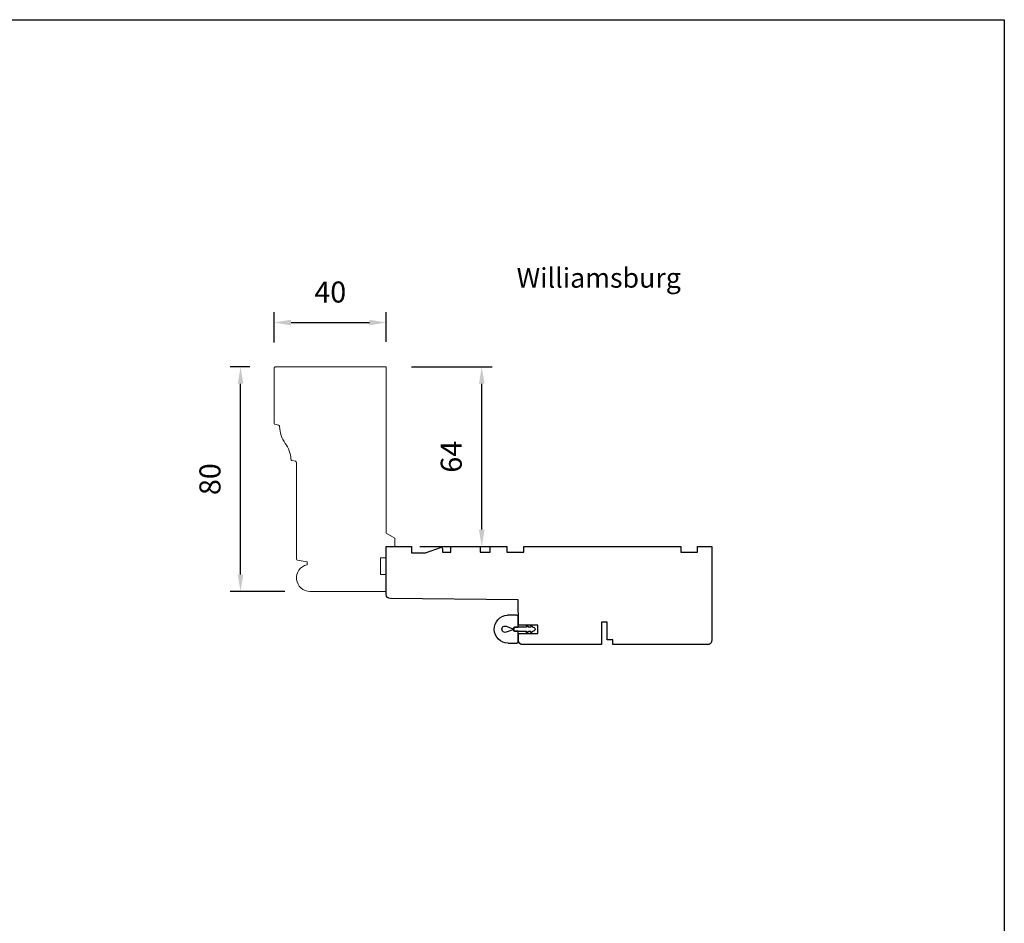
# Model space of a CAD drawing. Extents: x -4358 to -2522, y 4316 to 7126.
# Drawn here: x -3050 to -2699, y 4638 to 4960 of the extents above; entities that cross this region are included whole.
import ezdxf

# ---------------------------------------------------------------- set-up
doc = ezdxf.new("R2010")
doc.units = 0
doc.header["$LTSCALE"] = 10
doc.header["$MEASUREMENT"] = 0
doc.header["$PDMODE"] = 2
doc.header["$PDSIZE"] = -2
doc.layers.get('DEFPOINTS').update_dxf_attribs({"color": 2, "linetype": 'CONTINUOUS'})
for name, color, linetype in [('1', 1, 'CONTINUOUS'), ('6', 1, 'CONTINUOUS'), ('8', 7, 'CONTINUOUS')]:
    doc.layers.add(name, color=color, linetype=linetype)
for name, color, linetype, lineweight in [('2', 2, 'CONTINUOUS', 9), ('Symbol (ISO)', 7, 'CONTINUOUS', 25), ('Visible Narrow (ANSI)', 7, 'CONTINUOUS', 20)]:
    doc.layers.add(name, color=color, linetype=linetype, lineweight=lineweight)
doc.styles.add('MODERN', font='tahoma.ttf')
doc.styles.add('Note Text (ISO)', font='tahoma.ttf')
doc.dimstyles.new('LWDEC$0', dxfattribs={"dimtxt": 2.5, "dimasz": 2, "dimexe": 1.25, "dimexo": 3, "dimgap": 2, "dimtad": 1, "dimtoh": 1, "dimzin": 1, "dimdsep": 46, "dimtxsty": 'MODERN', "dimcen": 0, "dimdle": 1.5, "dimadec": 0, "dimazin": 0, "dimtfac": 1, "dimtix": 1, "dimtmove": 0, "dimatfit": 3, "dimfxl": 0, "dimtzin": 0, "dimarcsym": 0})

# ---------------------------------------------------------------- blocks, each defined once
blk = doc.blocks.new('Lauren W.S.')
at = {"layer": '1'}
for p, q in [((-9.65, 5), (-6.49, 5)), ((-6.1, 4.62), (-6.1, 0.72)), ((-7.61, 0.04), (-10.31, 1.05)), ((-10.31, -1.05), (-7.61, -0.04)), ((-6.1, -0.72), (-6.1, -4.61)), ((-6.48, -5), (-9.87, -5))]:
    blk.add_line(p, q, dxfattribs=at)
for centre, radius, start, end in [((-9.59, 0), 5, 90.6876, 266.8086), ((-6.48, 4.62), 0.387, 360, 91.3007), ((-10.71, 0), 1.13, 69.34, 290.66), ((-6.48, -4.61), 0.387, 270, 360)]:
    blk.add_arc(centre, radius, start, end, dxfattribs=at)
at = {"layer": '6'}
for p, q in [((-7.61, -0.46), (-7.61, 0.46)), ((-7.61, 0.46), (-7.61, 0.04)), ((-7.36, 0.72), (-3.29, 0.72)), ((-6.1, 0.72), (-7.36, 0.72)), ((-3.07, 1.04), (-3.18, 1.28)), ((-2.77, 1.45), (-2.52, 0.86)), ((-2.3, 0.72), (-1.78, 0.72)), ((-1.57, 1.04), (-1.67, 1.28)), ((-1.27, 1.45), (-1.01, 0.86)), ((-0.8, 0.72), (-0.72, 0.72)), ((-7.61, -0.04), (-7.61, -0.46)), ((-3.29, -0.72), (-7.36, -0.72)), ((-7.36, -0.72), (-6.1, -0.72)), ((-3.18, -1.28), (-3.07, -1.04)), ((-2.52, -0.86), (-2.77, -1.46)), ((-1.78, -0.72), (-2.3, -0.72)), ((-1.67, -1.28), (-1.57, -1.04)), ((-1.01, -0.86), (-1.27, -1.46)), ((-0.72, -0.72), (-0.8, -0.72))]:
    blk.add_line(p, q, dxfattribs=at)
for centre, radius, start, end in [((-7.36, 0.46), 0.254, 90, 180), ((-7.36, 0.46), 0.254, 90, 180), ((-3.29, 0.95), 0.232, 270, 23.4142), ((-2.97, 1.36), 0.22, 24.1003, 202.7086), ((-2.3, 0.95), 0.232, 203.4142, 270), ((-1.78, 0.95), 0.232, 270, 23.4142), ((-1.47, 1.37), 0.22, 23.4142, 203.4142), ((-0.8, 0.95), 0.232, 203.4142, 270), ((-0.72, 0), 0.718, 270, 90.02), ((-7.36, -0.46), 0.254, 180, 270), ((-7.36, -0.46), 0.254, 180, 270), ((-3.29, -0.95), 0.232, 336.5858, 90), ((-2.98, -1.37), 0.22, 156.5858, 336.5858), ((-2.3, -0.95), 0.232, 90, 156.5858), ((-1.78, -0.95), 0.232, 336.5858, 90), ((-1.47, -1.37), 0.22, 156.5858, 336.5858), ((-0.8, -0.95), 0.232, 89.9381, 156.5858)]:
    blk.add_arc(centre, radius, start, end, dxfattribs=at)
blk = doc.blocks.new('*D250')
at = {"layer": '2', "color": 0, "lineweight": -2}
for p, q in [((-2909.87, 4836.2), (-2881.08, 4836.2)), ((-2884.83, 4778.2), (-2884.83, 4830.2)), ((-2906.87, 4772.2), (-2881.08, 4772.2))]:
    blk.add_line(p, q, dxfattribs=at)
at = {"layer": '2', "color": 0}
for points in [[(-2885.83, 4830.2), (-2883.83, 4830.2), (-2884.83, 4836.2)], [(-2885.83, 4778.2), (-2883.83, 4778.2), (-2884.83, 4772.2)]]:
    blk.add_solid(points, dxfattribs=at)
at = {"layer": 'DEFPOINTS', "color": 0}
for p in [(-2918.87, 4836.2), (-2884.83, 4836.2), (-2915.87, 4772.2)]:
    blk.add_point(p, dxfattribs=at)
at = {"layer": '2', "color": 0, "insert": (-2894.73, 4804.2), "char_height": 7.5, "attachment_point": 5, "rotation": 90, "style": 'MODERN'}
blk.add_mtext('64', dxfattribs=at)
blk = doc.blocks.new('*D251')
at = {"layer": '2', "color": 0, "lineweight": -2}
for p, q in [((-2958.77, 4844.95), (-2958.77, 4855.79)), ((-2918.87, 4845.2), (-2918.87, 4855.79)), ((-2952.77, 4852.04), (-2924.87, 4852.04))]:
    blk.add_line(p, q, dxfattribs=at)
at = {"layer": '2', "color": 0}
for points in [[(-2952.77, 4853.04), (-2952.77, 4851.04), (-2958.77, 4852.04)], [(-2924.87, 4853.04), (-2924.87, 4851.04), (-2918.87, 4852.04)]]:
    blk.add_solid(points, dxfattribs=at)
at = {"layer": 'DEFPOINTS', "color": 0}
for p in [(-2918.87, 4852.04), (-2958.77, 4835.95), (-2918.87, 4836.2)]:
    blk.add_point(p, dxfattribs=at)
at = {"layer": '2', "color": 0, "insert": (-2938.82, 4861.94), "char_height": 7.5, "attachment_point": 5, "style": 'MODERN'}
blk.add_mtext('40', dxfattribs=at)
blk = doc.blocks.new('*D241')
at = {"layer": '2', "color": 0, "linetype": 'ByBlock', "lineweight": -2}
for p, q in [((-2967.52, 4836.2), (-2974.57, 4836.2)), ((-2970.82, 4762.2), (-2970.82, 4830.2)), ((-2955.07, 4756.2), (-2974.57, 4756.2))]:
    blk.add_line(p, q, dxfattribs=at)
at = {"layer": '2', "color": 0}
for points in [[(-2971.82, 4830.2), (-2969.82, 4830.2), (-2970.82, 4836.2)], [(-2971.82, 4762.2), (-2969.82, 4762.2), (-2970.82, 4756.2)]]:
    blk.add_solid(points, dxfattribs=at)
at = {"layer": 'DEFPOINTS', "color": 0}
for p in [(-2970.82, 4836.2), (-2958.52, 4836.2), (-2946.07, 4756.2)]:
    blk.add_point(p, dxfattribs=at)
at = {"layer": '2', "color": 0, "insert": (-2980.74, 4796.2), "char_height": 7.5, "attachment_point": 5, "rotation": 90, "style": 'MODERN'}
blk.add_mtext('80', dxfattribs=at)

msp = doc.modelspace()

# ---------------------------------------------------------------- linework, layer by layer
at = {"layer": '8', "linetype": 'Continuous'}
msp.add_lwpolyline([(-4181.28, 4960), (-2698.56, 4960), (-2698.56, 4315.72), (-4181.28, 4315.72)], close=True, dxfattribs=at)
at = {"layer": '8'}
msp.add_lwpolyline([(-2840.12, 4738.95), (-2840.12, 4745.2), (-2842.12, 4745.2), (-2842.12, 4737.2), (-2870.24, 4737.2, -0.41166), (-2871.74, 4738.68), (-2871.77, 4741.2), (-2864.87, 4741.2), (-2864.87, 4744.2), (-2871.79, 4744.2), (-2871.87, 4753.2), (-2917.38, 4753.6, -0.41166), (-2918.87, 4755.1), (-2918.87, 4772.2), (-2909.87, 4772.2), (-2909.87, 4769.95), (-2904.87, 4769.95), (-2899.54, 4771.89, -0.520567), (-2898.87, 4771.42), (-2898.87, 4770.2), (-2895.87, 4770.2), (-2895.87, 4772.2), (-2887.37, 4772.2), (-2885.37, 4772.2), (-2885.37, 4770.2), (-2881.87, 4770.2), (-2881.87, 4772.2), (-2875.87, 4772.2), (-2875.87, 4770.2), (-2869.87, 4770.2), (-2869.87, 4772.2), (-2813.87, 4772.2), (-2813.87, 4770.2), (-2807.87, 4770.2), (-2807.87, 4772.2), (-2802.87, 4772.2), (-2802.87, 4738.7, -0.414214), (-2804.37, 4737.2), (-2838.12, 4737.2), (-2838.12, 4738.95)], format="xyb", close=True, dxfattribs=at)
at = {"layer": 'Visible Narrow (ANSI)'}
msp.add_lwpolyline([(-2915.87, 4775.2), (-2915.87, 4772.2), (-2918.87, 4772.2), (-2918.87, 4768.2), (-2920.87, 4768.2), (-2920.87, 4762.2), (-2918.87, 4762.2), (-2918.87, 4756.2), (-2946.07, 4756.2, -0.895395), (-2947.12, 4765.68), (-2947.12, 4766.7), (-2950.46, 4767.29, -0.36397), (-2950.87, 4767.78), (-2950.87, 4802.1, 0.344328), (-2951.25, 4802.58), (-2952.5, 4802.89, -0.334193), (-2952.88, 4803.36, 0.152028), (-2954.85, 4808.97, -0.161756), (-2956.87, 4814.94, 0.342738), (-2957.25, 4815.42), (-2958.58, 4815.76, -0.344328), (-2958.77, 4816), (-2958.77, 4835.95, -0.414214), (-2958.52, 4836.2), (-2918.87, 4836.2), (-2918.87, 4776.93)], format="xyb", close=True, dxfattribs=at)

# ---------------------------------------------------------------- block references
at = {"layer": '2', "xscale": -1, "rotation": 180}
msp.add_blockref('Lauren W.S.', (-2865.8, 4742.7), dxfattribs=at)

# ---------------------------------------------------------------- texts
at = {"layer": 'Symbol (ISO)', "insert": (-2843.12, 4883.13), "char_height": 7, "width": 118.6287, "attachment_point": 2, "style": 'Note Text (ISO)'}
msp.add_mtext('\\pt152.4;\\PWilliamsburg', dxfattribs=at)

# ---------------------------------------------------------------- dimensions: what is measured, and where the dimension line sits
at = {"layer": '2'}
dim = msp.add_linear_dim(base=(-2918.87, 4852.04), p1=(-2958.77, 4835.95), p2=(-2918.87, 4836.2), dimstyle='LWDEC$0', override={"dimscale": 3, "dimdec": 0, "dimtdec": 0}, dxfattribs=at)
dim.commit()
dim.dimension.update_dxf_attribs({"geometry": '*D251', "text_midpoint": (-2938.82, 4861.94)})
for base, p1, p2, override, picture, middle in [((-2970.82, 4836.2), (-2946.07, 4756.2), (-2958.52, 4836.2), {"dimscale": 3, "dimdec": 0, "dimtdec": 0, "dimfxl": 1.25, "dimarcsym": 1}, '*D241', (-2980.74, 4796.2)), ((-2884.83, 4836.2), (-2915.87, 4772.2), (-2918.87, 4836.2), {"dimscale": 3, "dimdec": 0, "dimtdec": 0}, '*D250', (-2894.73, 4804.2))]:
    dim = msp.add_linear_dim(base=base, p1=p1, p2=p2, angle=90, dimstyle='LWDEC$0', override=override, dxfattribs=at)
    dim.commit()
    dim.dimension.update_dxf_attribs({"geometry": picture, "text_midpoint": middle})

doc.saveas('drawing.dxf')
